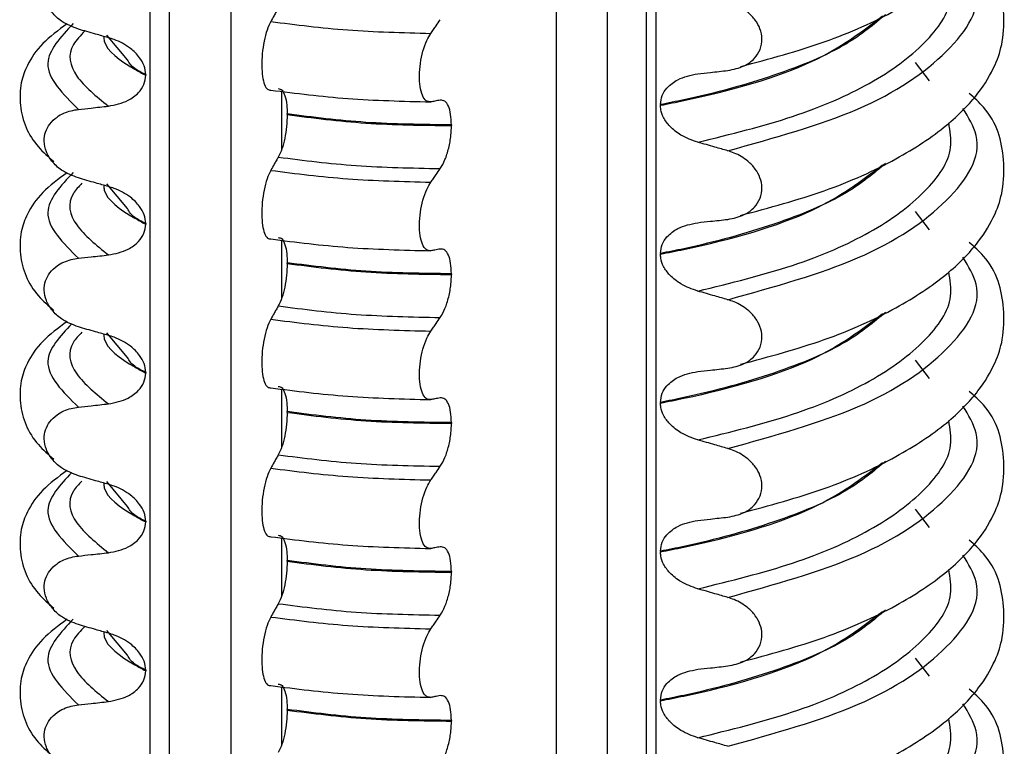
# Model space of a CAD drawing. Units: millimetres. Extents: x 5 to 415, y 5 to 589.
# Drawn here: x 243 to 253, y 271 to 278 of the extents above; entities that cross this region are included whole.
import ezdxf

# ---------------------------------------------------------------- set-up
doc = ezdxf.new("R2010")
doc.units = ezdxf.units.MM

msp = doc.modelspace()

# ---------------------------------------------------------------- linework, layer by layer
at = {"color": 8, "linetype": 'Continuous', "lineweight": 25}
for p, q in [((244.6779, 246.6835), (244.6779, 284.1814)), ((244.8688, 284.0948), (244.8688, 246.6268)), ((245.4895, 246.4755), (245.4895, 283.8748)), ((248.7635, 246.2112), (248.7635, 283.832)), ((249.2725, 283.8212), (249.2725, 246.2338)), ((249.7631, 283.7952), (249.7631, 246.2717)), ((252.5161, 277.3821), (252.3768, 277.5659)), ((245.9986, 277.2771), (245.9986, 276.693)), ((252.5161, 275.8854), (252.3768, 276.0692)), ((245.9986, 275.7804), (245.9986, 275.1963)), ((252.5161, 274.3887), (252.3768, 274.5725)), ((245.9986, 274.2837), (245.9986, 273.6995)), ((252.5161, 272.892), (252.3768, 273.0757)), ((245.9986, 272.787), (245.9986, 272.2028)), ((252.5161, 271.3953), (252.3768, 271.579)), ((245.9986, 271.2903), (245.9986, 270.7061))]:
    msp.add_line(p, q, dxfattribs=at)
at = {"color": 7, "linetype": 'Continuous', "lineweight": 25}
for p, q in [((249.6662, 283.8016), (249.6662, 246.2629)), ((244.4472, 277.5939), (244.2393, 277.8427)), ((244.6312, 277.4445), (244.6312, 277.4375)), ((249.8098, 277.1433), (249.8098, 277.1362)), ((246.0543, 277.0425), (246.0543, 277.0496)), ((247.7071, 276.9389), (247.7071, 276.9318)), ((244.4472, 276.0972), (244.2393, 276.346)), ((244.6312, 275.9478), (244.6312, 275.9408)), ((246.0543, 275.5458), (246.0543, 275.5529)), ((249.8098, 275.6465), (249.8098, 275.6395)), ((247.7071, 275.4422), (247.7071, 275.4351)), ((244.4472, 274.6005), (244.2393, 274.8492)), ((244.6312, 274.4511), (244.6312, 274.4441)), ((249.8098, 274.1498), (249.8098, 274.1428)), ((246.0543, 274.0491), (246.0543, 274.0562)), ((247.7071, 273.9455), (247.7071, 273.9384)), ((244.4472, 273.1038), (244.2393, 273.3525)), ((244.6312, 272.9544), (244.6312, 272.9473)), ((249.8098, 272.6531), (249.8098, 272.6461)), ((246.0543, 272.5524), (246.0543, 272.5595)), ((247.7071, 272.4488), (247.7071, 272.4417)), ((244.4472, 271.6071), (244.2393, 271.8558)), ((244.6312, 271.4577), (244.6312, 271.4506)), ((249.8098, 271.1564), (249.8098, 271.1494)), ((246.0543, 271.0557), (246.0543, 271.0628)), ((247.7071, 270.9521), (247.7071, 270.945))]:
    msp.add_line(p, q, dxfattribs=at)
for points, knots in [([(250.6156, 277.5257), (250.9051, 277.6035), (251.4897, 277.7607), (252.1788, 278.0749), (252.6877, 278.41), (253.0053, 278.7313), (253.1762, 279.0162), (253.2635, 279.2836), (253.2734, 279.6663), (253.18, 280.0151), (252.9667, 280.2025), (252.9161, 280.2469)], [0, 0, 0, 0, 0.144279, 0.291322, 0.423933, 0.5383, 0.632384, 0.705501, 0.793448, 0.951031, 1, 1, 1, 1]), ([(250.6156, 276.029), (250.9051, 276.1068), (251.4897, 276.264), (252.1788, 276.5781), (252.6877, 276.9133), (253.0053, 277.2345), (253.1762, 277.5195), (253.2635, 277.7869), (253.2734, 278.1696), (253.18, 278.5184), (252.9667, 278.7058), (252.9161, 278.7502)], [0, 0, 0, 0, 0.144279, 0.291322, 0.423933, 0.5383, 0.632384, 0.705501, 0.793448, 0.951031, 1, 1, 1, 1]), ([(243.9541, 277.9021), (243.8955, 277.9245), (243.7967, 277.9623), (243.6883, 278.0628), (243.6268, 278.1648), (243.6047, 278.2689), (243.6195, 278.3661), (243.6647, 278.4508), (243.7494, 278.5303), (243.8525, 278.576), (243.9295, 278.5877), (243.9541, 278.5915)], [0, 0, 0, 0, 0.171318, 0.289077, 0.388005, 0.48735, 0.577007, 0.668, 0.771082, 0.926875, 1, 1, 1, 1]), ([(250.4869, 277.486), (250.5442, 277.4975), (250.6448, 277.5177), (250.7548, 277.5991), (250.8178, 277.6952), (250.8371, 277.8009), (250.8162, 277.9045), (250.7653, 277.9966), (250.6781, 278.0868), (250.5791, 278.1452), (250.5081, 278.1684), (250.4869, 278.1754)], [0, 0, 0, 0, 0.170967, 0.300759, 0.406444, 0.512737, 0.604998, 0.694238, 0.792378, 0.938004, 1, 1, 1, 1]), ([(245.965, 278.1122), (245.9579, 278.0997), (245.9438, 278.0748), (245.9185, 278.0303), (245.9002, 277.9981), (245.8891, 277.9784)], [0, 0, 0, 0, 0.279735, 0.559471, 1, 1, 1, 1]), ([(243.8415, 277.9554), (243.7535, 277.8906), (243.5781, 277.7614), (243.4425, 277.5578), (243.3697, 277.3652), (243.3577, 277.0526), (243.4738, 276.7742), (243.652, 276.6181), (243.7064, 276.5704)], [0, 0, 0, 0, 0.172372, 0.343332, 0.470441, 0.606004, 0.879564, 1, 1, 1, 1]), ([(245.8891, 277.9784), (245.8763, 277.9518), (245.8507, 277.8986), (245.8209, 277.7822), (245.8024, 277.6558), (245.7971, 277.5314), (245.8051, 277.4223), (245.8255, 277.3397), (245.8547, 277.2918), (245.8782, 277.2899), (245.8891, 277.289)], [0, 0, 0, 0, 0.12946, 0.259026, 0.386034, 0.510704, 0.634919, 0.760579, 0.889083, 1, 1, 1, 1]), ([(247.4987, 277.8595), (247.5075, 277.8722), (247.5253, 277.8976), (247.5572, 277.9433), (247.5803, 277.9764), (247.5945, 277.9967)], [0, 0, 0, 0, 0.277993, 0.555986, 1, 1, 1, 1]), ([(244.2563, 277.8158), (244.2131, 277.8279), (244.1411, 277.8481), (244.0404, 277.877), (243.9828, 277.8937), (243.9541, 277.9021)], [0, 0, 0, 0, 0.428382, 0.714189, 1, 1, 1, 1]), ([(247.4987, 277.1701), (247.4825, 277.1712), (247.4503, 277.1734), (247.4127, 277.2305), (247.3893, 277.3199), (247.3827, 277.4338), (247.3927, 277.5587), (247.4185, 277.6821), (247.4553, 277.7882), (247.4849, 277.8369), (247.4987, 277.8595)], [0, 0, 0, 0, 0.12946, 0.259026, 0.386034, 0.510704, 0.634919, 0.760579, 0.889083, 1, 1, 1, 1]), ([(244.6312, 277.4445), (244.6279, 277.4745), (244.6212, 277.5342), (244.5666, 277.628), (244.4664, 277.7255), (244.3527, 277.7862), (244.2754, 277.81), (244.2563, 277.8158)], [0, 0, 0, 0, 0.163617, 0.32649, 0.558367, 0.89081, 1, 1, 1, 1]), ([(244.2563, 277.128), (244.3252, 277.1419), (244.4385, 277.1647), (244.5553, 277.252), (244.6192, 277.3404), (244.6273, 277.4061), (244.6312, 277.4375)], [0, 0, 0, 0, 0.390018, 0.641117, 0.828711, 1, 1, 1, 1]), ([(249.8098, 277.1433), (249.8136, 277.1745), (249.8213, 277.2368), (249.8824, 277.3256), (249.9983, 277.415), (250.1149, 277.4386), (250.1847, 277.4528)], [0, 0, 0, 0, 0.170713, 0.340171, 0.604694, 1, 1, 1, 1]), ([(250.1847, 277.4528), (250.2273, 277.4574), (250.2989, 277.4651), (250.3997, 277.4762), (250.4579, 277.4827), (250.4869, 277.486)], [0, 0, 0, 0, 0.422303, 0.711151, 1, 1, 1, 1]), ([(245.965, 277.3034), (245.9781, 277.3016), (246.0042, 277.298), (246.0339, 277.2373), (246.0515, 277.1509), (246.0535, 277.0802), (246.0543, 277.0496)], [0, 0, 0, 0, 0.267622, 0.53538, 0.798875, 1, 1, 1, 1]), ([(250.6156, 274.5323), (250.9051, 274.6101), (251.4897, 274.7673), (252.1788, 275.0814), (252.6877, 275.4166), (253.0053, 275.7378), (253.1762, 276.0228), (253.2635, 276.2901), (253.2734, 276.6729), (253.18, 277.0217), (252.9667, 277.2091), (252.9161, 277.2535)], [0, 0, 0, 0, 0.144279, 0.291322, 0.423933, 0.5383, 0.632384, 0.705501, 0.793448, 0.951031, 1, 1, 1, 1]), ([(247.5945, 277.1878), (247.5855, 277.1862), (247.5677, 277.1828), (247.5357, 277.1769), (247.5127, 277.1727), (247.4987, 277.1701)], [0, 0, 0, 0, 0.279735, 0.559471, 1, 1, 1, 1]), ([(247.7071, 276.9389), (247.7055, 276.976), (247.7024, 277.0501), (247.6777, 277.1324), (247.6414, 277.1852), (247.6103, 277.1869), (247.5945, 277.1878)], [0, 0, 0, 0, 0.246905, 0.493769, 0.742403, 1, 1, 1, 1]), ([(250.1847, 276.7649), (250.1271, 276.7854), (250.0255, 276.8216), (249.9083, 276.9137), (249.8399, 277.0057), (249.8126, 277.0811), (249.8105, 277.1226), (249.8098, 277.1362)], [0, 0, 0, 0, 0.329557, 0.58143, 0.770386, 0.9248, 1, 1, 1, 1]), ([(243.9541, 276.4054), (243.8955, 276.4278), (243.7967, 276.4656), (243.6883, 276.5661), (243.6268, 276.6681), (243.6047, 276.7722), (243.6195, 276.8694), (243.6647, 276.9541), (243.7494, 277.0336), (243.8525, 277.0793), (243.9295, 277.091), (243.9541, 277.0948)], [0, 0, 0, 0, 0.171318, 0.289077, 0.388005, 0.48735, 0.577007, 0.668, 0.771082, 0.926875, 1, 1, 1, 1]), ([(243.9541, 277.0948), (243.9966, 277.0995), (244.0682, 277.1075), (244.1689, 277.1185), (244.2272, 277.1248), (244.2563, 277.128)], [0, 0, 0, 0, 0.422303, 0.711151, 1, 1, 1, 1]), ([(246.0543, 277.0425), (246.0531, 277.003), (246.0506, 276.9239), (246.0311, 276.8026), (246.0023, 276.6924), (245.9776, 276.6414), (245.965, 276.6155)], [0, 0, 0, 0, 0.246906, 0.493771, 0.742404, 1, 1, 1, 1]), ([(247.5945, 276.5), (247.6109, 276.5278), (247.6438, 276.5834), (247.6813, 276.7034), (247.7036, 276.825), (247.706, 276.8996), (247.7071, 276.9318)], [0, 0, 0, 0, 0.267621, 0.535376, 0.798872, 1, 1, 1, 1]), ([(250.4869, 276.6787), (250.4438, 276.6912), (250.3719, 276.7121), (250.2712, 276.7407), (250.2135, 276.7568), (250.1847, 276.7649)], [0, 0, 0, 0, 0.428382, 0.714189, 1, 1, 1, 1]), ([(250.4869, 275.9893), (250.5442, 276.0007), (250.6448, 276.0209), (250.7548, 276.1024), (250.8178, 276.1985), (250.8371, 276.3042), (250.8162, 276.4078), (250.7653, 276.4999), (250.6781, 276.5901), (250.5791, 276.6485), (250.5081, 276.6717), (250.4869, 276.6787)], [0, 0, 0, 0, 0.170967, 0.300759, 0.406444, 0.512737, 0.604998, 0.694238, 0.792378, 0.938004, 1, 1, 1, 1]), ([(245.965, 276.6155), (245.9579, 276.603), (245.9438, 276.5781), (245.9185, 276.5335), (245.9002, 276.5014), (245.8891, 276.4817)], [0, 0, 0, 0, 0.279735, 0.559471, 1, 1, 1, 1]), ([(243.8415, 276.4587), (243.7535, 276.3939), (243.5781, 276.2647), (243.4425, 276.0611), (243.3697, 275.8685), (243.3577, 275.5559), (243.4738, 275.2774), (243.652, 275.1214), (243.7064, 275.0737)], [0, 0, 0, 0, 0.172372, 0.343332, 0.470441, 0.606004, 0.879564, 1, 1, 1, 1]), ([(245.8891, 276.4817), (245.8763, 276.4551), (245.8507, 276.4019), (245.8209, 276.2855), (245.8024, 276.1591), (245.7971, 276.0346), (245.8051, 275.9256), (245.8255, 275.843), (245.8547, 275.7951), (245.8782, 275.7932), (245.8891, 275.7923)], [0, 0, 0, 0, 0.12946, 0.259026, 0.386034, 0.510704, 0.634919, 0.760579, 0.889083, 1, 1, 1, 1]), ([(247.4987, 276.3628), (247.5075, 276.3755), (247.5253, 276.4009), (247.5572, 276.4466), (247.5803, 276.4797), (247.5945, 276.5)], [0, 0, 0, 0, 0.277993, 0.555986, 1, 1, 1, 1]), ([(244.2563, 276.3191), (244.2131, 276.3312), (244.1411, 276.3514), (244.0404, 276.3803), (243.9828, 276.397), (243.9541, 276.4054)], [0, 0, 0, 0, 0.428382, 0.714189, 1, 1, 1, 1]), ([(247.4987, 275.6734), (247.4825, 275.6745), (247.4503, 275.6767), (247.4127, 275.7338), (247.3893, 275.8232), (247.3827, 275.9371), (247.3927, 276.062), (247.4185, 276.1854), (247.4553, 276.2915), (247.4849, 276.3402), (247.4987, 276.3628)], [0, 0, 0, 0, 0.12946, 0.259026, 0.386034, 0.510704, 0.634919, 0.760579, 0.889083, 1, 1, 1, 1]), ([(244.6312, 275.9478), (244.6279, 275.9778), (244.6212, 276.0375), (244.5666, 276.1313), (244.4664, 276.2288), (244.3527, 276.2895), (244.2754, 276.3132), (244.2563, 276.3191)], [0, 0, 0, 0, 0.163617, 0.32649, 0.558367, 0.89081, 1, 1, 1, 1]), ([(249.8098, 275.6465), (249.8136, 275.6778), (249.8213, 275.7401), (249.8824, 275.8289), (249.9983, 275.9183), (250.1149, 275.9419), (250.1847, 275.9561)], [0, 0, 0, 0, 0.170713, 0.340171, 0.604694, 1, 1, 1, 1]), ([(250.1847, 275.9561), (250.2273, 275.9607), (250.2989, 275.9684), (250.3997, 275.9795), (250.4579, 275.986), (250.4869, 275.9893)], [0, 0, 0, 0, 0.4223031, 0.7111513, 1, 1, 1, 1]), ([(244.2563, 275.6312), (244.3252, 275.6451), (244.4385, 275.668), (244.5553, 275.7552), (244.6192, 275.8437), (244.6273, 275.9094), (244.6312, 275.9408)], [0, 0, 0, 0, 0.390018, 0.641117, 0.828711, 1, 1, 1, 1]), ([(245.965, 275.8067), (245.9781, 275.8049), (246.0042, 275.8013), (246.0339, 275.7406), (246.0515, 275.6542), (246.0535, 275.5835), (246.0543, 275.5529)], [0, 0, 0, 0, 0.267622, 0.53538, 0.798875, 1, 1, 1, 1]), ([(250.6156, 273.0356), (250.9051, 273.1134), (251.4897, 273.2706), (252.1788, 273.5847), (252.6877, 273.9199), (253.0053, 274.2411), (253.1762, 274.5261), (253.2635, 274.7934), (253.2734, 275.1762), (253.18, 275.5249), (252.9667, 275.7124), (252.9161, 275.7568)], [0, 0, 0, 0, 0.144279, 0.291322, 0.423933, 0.5383, 0.632384, 0.705501, 0.793448, 0.951031, 1, 1, 1, 1]), ([(247.5945, 275.6911), (247.5855, 275.6894), (247.5677, 275.6861), (247.5357, 275.6802), (247.5127, 275.676), (247.4987, 275.6734)], [0, 0, 0, 0, 0.279735, 0.559471, 1, 1, 1, 1]), ([(247.7071, 275.4422), (247.7055, 275.4793), (247.7024, 275.5534), (247.6777, 275.6357), (247.6414, 275.6885), (247.6103, 275.6902), (247.5945, 275.6911)], [0, 0, 0, 0, 0.246905, 0.493769, 0.742403, 1, 1, 1, 1]), ([(243.9541, 274.9087), (243.8955, 274.9311), (243.7967, 274.9689), (243.6883, 275.0694), (243.6268, 275.1714), (243.6047, 275.2755), (243.6195, 275.3727), (243.6647, 275.4574), (243.7494, 275.5369), (243.8525, 275.5826), (243.9295, 275.5943), (243.9541, 275.5981)], [0, 0, 0, 0, 0.171318, 0.289077, 0.388005, 0.48735, 0.577007, 0.668, 0.771082, 0.926875, 1, 1, 1, 1]), ([(243.9541, 275.5981), (243.9966, 275.6028), (244.0682, 275.6108), (244.1689, 275.6218), (244.2272, 275.6281), (244.2563, 275.6312)], [0, 0, 0, 0, 0.422303, 0.711151, 1, 1, 1, 1]), ([(250.1847, 275.2682), (250.1271, 275.2887), (250.0255, 275.3249), (249.9083, 275.417), (249.8399, 275.5089), (249.8126, 275.5844), (249.8105, 275.6259), (249.8098, 275.6395)], [0, 0, 0, 0, 0.329557, 0.58143, 0.770386, 0.9248, 1, 1, 1, 1]), ([(246.0543, 275.5458), (246.0531, 275.5063), (246.0506, 275.4272), (246.0311, 275.3059), (246.0023, 275.1957), (245.9776, 275.1447), (245.965, 275.1188)], [0, 0, 0, 0, 0.246906, 0.493771, 0.742404, 1, 1, 1, 1]), ([(247.5945, 275.0032), (247.6109, 275.031), (247.6438, 275.0867), (247.6813, 275.2067), (247.7036, 275.3282), (247.706, 275.4028), (247.7071, 275.4351)], [0, 0, 0, 0, 0.267621, 0.535376, 0.798872, 1, 1, 1, 1]), ([(250.4869, 275.1819), (250.4438, 275.1945), (250.3719, 275.2153), (250.2712, 275.244), (250.2135, 275.2601), (250.1847, 275.2682)], [0, 0, 0, 0, 0.428382, 0.714189, 1, 1, 1, 1]), ([(250.4869, 274.4926), (250.5442, 274.504), (250.6448, 274.5242), (250.7548, 274.6057), (250.8178, 274.7018), (250.8371, 274.8075), (250.8162, 274.9111), (250.7653, 275.0032), (250.6781, 275.0934), (250.5791, 275.1518), (250.5081, 275.175), (250.4869, 275.1819)], [0, 0, 0, 0, 0.170967, 0.300759, 0.406444, 0.512737, 0.604998, 0.694238, 0.792378, 0.938004, 1, 1, 1, 1]), ([(245.965, 275.1188), (245.9579, 275.1063), (245.9438, 275.0814), (245.9185, 275.0368), (245.9002, 275.0047), (245.8891, 274.985)], [0, 0, 0, 0, 0.279735, 0.559471, 1, 1, 1, 1]), ([(243.8415, 274.962), (243.7535, 274.8971), (243.5781, 274.768), (243.4425, 274.5643), (243.3697, 274.3718), (243.3577, 274.0591), (243.4738, 273.7807), (243.652, 273.6247), (243.7064, 273.577)], [0, 0, 0, 0, 0.1723724, 0.343332, 0.4704406, 0.6060037, 0.8795643, 1, 1, 1, 1]), ([(245.8891, 274.985), (245.8763, 274.9584), (245.8507, 274.9052), (245.8209, 274.7888), (245.8024, 274.6624), (245.7971, 274.5379), (245.8051, 274.4289), (245.8255, 274.3463), (245.8547, 274.2983), (245.8782, 274.2965), (245.8891, 274.2956)], [0, 0, 0, 0, 0.12946, 0.259026, 0.386034, 0.510704, 0.634919, 0.760579, 0.889083, 1, 1, 1, 1]), ([(247.4987, 274.8661), (247.5075, 274.8788), (247.5253, 274.9042), (247.5572, 274.9499), (247.5803, 274.9829), (247.5945, 275.0032)], [0, 0, 0, 0, 0.277993, 0.555986, 1, 1, 1, 1]), ([(244.2563, 274.8224), (244.2131, 274.8345), (244.1411, 274.8547), (244.0404, 274.8836), (243.9828, 274.9003), (243.9541, 274.9087)], [0, 0, 0, 0, 0.428382, 0.714189, 1, 1, 1, 1]), ([(247.4987, 274.1767), (247.4825, 274.1778), (247.4503, 274.18), (247.4127, 274.237), (247.3893, 274.3265), (247.3827, 274.4404), (247.3927, 274.5653), (247.4185, 274.6887), (247.4553, 274.7948), (247.4849, 274.8435), (247.4987, 274.8661)], [0, 0, 0, 0, 0.12946, 0.259026, 0.386034, 0.510704, 0.634919, 0.760579, 0.889083, 1, 1, 1, 1]), ([(244.6312, 274.4511), (244.6279, 274.481), (244.6212, 274.5408), (244.5666, 274.6346), (244.4664, 274.7321), (244.3527, 274.7928), (244.2754, 274.8165), (244.2563, 274.8224)], [0, 0, 0, 0, 0.163617, 0.32649, 0.558367, 0.89081, 1, 1, 1, 1]), ([(249.8098, 274.1498), (249.8136, 274.1811), (249.8213, 274.2434), (249.8824, 274.3322), (249.9983, 274.4216), (250.1149, 274.4452), (250.1847, 274.4594)], [0, 0, 0, 0, 0.170713, 0.340171, 0.604694, 1, 1, 1, 1]), ([(250.1847, 274.4594), (250.2273, 274.464), (250.2989, 274.4717), (250.3997, 274.4828), (250.4579, 274.4893), (250.4869, 274.4926)], [0, 0, 0, 0, 0.4223031, 0.7111513, 1, 1, 1, 1]), ([(244.2563, 274.1345), (244.3252, 274.1484), (244.4385, 274.1713), (244.5553, 274.2585), (244.6192, 274.347), (244.6273, 274.4127), (244.6312, 274.4441)], [0, 0, 0, 0, 0.390018, 0.641117, 0.828711, 1, 1, 1, 1]), ([(245.965, 274.3099), (245.9781, 274.3082), (246.0042, 274.3046), (246.0339, 274.2439), (246.0515, 274.1574), (246.0535, 274.0868), (246.0543, 274.0562)], [0, 0, 0, 0, 0.267622, 0.53538, 0.798875, 1, 1, 1, 1]), ([(247.5945, 274.1944), (247.5855, 274.1927), (247.5677, 274.1894), (247.5357, 274.1835), (247.5127, 274.1793), (247.4987, 274.1767)], [0, 0, 0, 0, 0.279735, 0.559471, 1, 1, 1, 1]), ([(247.7071, 273.9455), (247.7055, 273.9826), (247.7024, 274.0567), (247.6777, 274.139), (247.6414, 274.1918), (247.6103, 274.1935), (247.5945, 274.1944)], [0, 0, 0, 0, 0.246905, 0.493769, 0.742403, 1, 1, 1, 1]), ([(250.6156, 271.5389), (250.9051, 271.6167), (251.4897, 271.7739), (252.1788, 272.088), (252.6877, 272.4232), (253.0053, 272.7444), (253.1762, 273.0294), (253.2635, 273.2967), (253.2734, 273.6795), (253.18, 274.0282), (252.9667, 274.2156), (252.9161, 274.2601)], [0, 0, 0, 0, 0.1442786, 0.2913223, 0.4239328, 0.5383005, 0.6323842, 0.7055007, 0.7934483, 0.9510305, 1, 1, 1, 1]), ([(243.9541, 273.412), (243.8955, 273.4344), (243.7967, 273.4722), (243.6883, 273.5727), (243.6268, 273.6747), (243.6047, 273.7788), (243.6195, 273.876), (243.6647, 273.9607), (243.7494, 274.0402), (243.8525, 274.0859), (243.9295, 274.0976), (243.9541, 274.1013)], [0, 0, 0, 0, 0.171318, 0.289077, 0.388005, 0.48735, 0.577007, 0.668, 0.771082, 0.926875, 1, 1, 1, 1]), ([(243.9541, 274.1013), (243.9966, 274.1061), (244.0682, 274.1141), (244.1689, 274.1251), (244.2272, 274.1314), (244.2563, 274.1345)], [0, 0, 0, 0, 0.422303, 0.711151, 1, 1, 1, 1]), ([(250.1847, 273.7715), (250.1271, 273.792), (250.0255, 273.8282), (249.9083, 273.9203), (249.8399, 274.0122), (249.8126, 274.0877), (249.8105, 274.1292), (249.8098, 274.1428)], [0, 0, 0, 0, 0.329557, 0.58143, 0.770386, 0.9248, 1, 1, 1, 1]), ([(246.0543, 274.0491), (246.0531, 274.0095), (246.0506, 273.9304), (246.0311, 273.8092), (246.0023, 273.699), (245.9776, 273.648), (245.965, 273.6221)], [0, 0, 0, 0, 0.246906, 0.493771, 0.742404, 1, 1, 1, 1]), ([(247.5945, 273.5065), (247.6109, 273.5343), (247.6438, 273.5899), (247.6813, 273.71), (247.7036, 273.8315), (247.706, 273.9061), (247.7071, 273.9384)], [0, 0, 0, 0, 0.267621, 0.535376, 0.798872, 1, 1, 1, 1]), ([(250.4869, 273.6852), (250.4438, 273.6978), (250.3719, 273.7186), (250.2712, 273.7473), (250.2135, 273.7634), (250.1847, 273.7715)], [0, 0, 0, 0, 0.428382, 0.714189, 1, 1, 1, 1]), ([(250.4869, 272.9958), (250.5442, 273.0073), (250.6448, 273.0275), (250.7548, 273.109), (250.8178, 273.2051), (250.8371, 273.3108), (250.8162, 273.4144), (250.7653, 273.5065), (250.6781, 273.5967), (250.5791, 273.6551), (250.5081, 273.6783), (250.4869, 273.6852)], [0, 0, 0, 0, 0.170967, 0.300759, 0.406444, 0.512737, 0.604998, 0.694238, 0.792378, 0.938004, 1, 1, 1, 1]), ([(245.965, 273.6221), (245.9579, 273.6096), (245.9438, 273.5847), (245.9185, 273.5401), (245.9002, 273.508), (245.8891, 273.4883)], [0, 0, 0, 0, 0.279735, 0.559471, 1, 1, 1, 1]), ([(245.8891, 273.4883), (245.8763, 273.4617), (245.8507, 273.4085), (245.8209, 273.2921), (245.8024, 273.1657), (245.7971, 273.0412), (245.8051, 272.9322), (245.8255, 272.8496), (245.8547, 272.8016), (245.8782, 272.7998), (245.8891, 272.7989)], [0, 0, 0, 0, 0.12946, 0.259026, 0.386034, 0.510704, 0.634919, 0.760579, 0.889083, 1, 1, 1, 1]), ([(247.4987, 273.3694), (247.5075, 273.3821), (247.5253, 273.4075), (247.5572, 273.4532), (247.5803, 273.4862), (247.5945, 273.5065)], [0, 0, 0, 0, 0.277993, 0.555986, 1, 1, 1, 1]), ([(243.8415, 273.4653), (243.7535, 273.4004), (243.5781, 273.2713), (243.4425, 273.0676), (243.3697, 272.8751), (243.3577, 272.5624), (243.4738, 272.284), (243.652, 272.128), (243.7064, 272.0803)], [0, 0, 0, 0, 0.172372, 0.343332, 0.470441, 0.606004, 0.879564, 1, 1, 1, 1]), ([(244.2563, 273.3257), (244.2131, 273.3378), (244.1411, 273.358), (244.0404, 273.3869), (243.9828, 273.4036), (243.9541, 273.412)], [0, 0, 0, 0, 0.428382, 0.714189, 1, 1, 1, 1]), ([(244.6312, 272.9544), (244.6279, 272.9843), (244.6212, 273.044), (244.5666, 273.1379), (244.4664, 273.2354), (244.3527, 273.2961), (244.2754, 273.3198), (244.2563, 273.3257)], [0, 0, 0, 0, 0.163617, 0.32649, 0.558367, 0.89081, 1, 1, 1, 1]), ([(247.4987, 272.68), (247.4825, 272.6811), (247.4503, 272.6833), (247.4127, 272.7403), (247.3893, 272.8298), (247.3827, 272.9436), (247.3927, 273.0686), (247.4185, 273.1919), (247.4553, 273.2981), (247.4849, 273.3468), (247.4987, 273.3694)], [0, 0, 0, 0, 0.12946, 0.259026, 0.386034, 0.510704, 0.634919, 0.760579, 0.889083, 1, 1, 1, 1]), ([(250.1847, 272.9626), (250.2273, 272.9673), (250.2989, 272.975), (250.3997, 272.9861), (250.4579, 272.9926), (250.4869, 272.9958)], [0, 0, 0, 0, 0.4223031, 0.7111513, 1, 1, 1, 1]), ([(244.2563, 272.6378), (244.3252, 272.6517), (244.4385, 272.6746), (244.5553, 272.7618), (244.6192, 272.8503), (244.6273, 272.916), (244.6312, 272.9473)], [0, 0, 0, 0, 0.390018, 0.641117, 0.828711, 1, 1, 1, 1]), ([(249.8098, 272.6531), (249.8136, 272.6844), (249.8213, 272.7467), (249.8824, 272.8355), (249.9983, 272.9248), (250.1149, 272.9485), (250.1847, 272.9626)], [0, 0, 0, 0, 0.1707131, 0.3401712, 0.604694, 1, 1, 1, 1]), ([(245.965, 272.8132), (245.9781, 272.8115), (246.0042, 272.8079), (246.0339, 272.7472), (246.0515, 272.6607), (246.0535, 272.5901), (246.0543, 272.5595)], [0, 0, 0, 0, 0.267622, 0.53538, 0.798875, 1, 1, 1, 1]), ([(247.5945, 272.6977), (247.5855, 272.696), (247.5677, 272.6927), (247.5357, 272.6868), (247.5127, 272.6826), (247.4987, 272.68)], [0, 0, 0, 0, 0.279735, 0.559471, 1, 1, 1, 1]), ([(247.7071, 272.4488), (247.7055, 272.4859), (247.7024, 272.56), (247.6777, 272.6423), (247.6414, 272.6951), (247.6103, 272.6968), (247.5945, 272.6977)], [0, 0, 0, 0, 0.246905, 0.493769, 0.742403, 1, 1, 1, 1]), ([(250.6156, 270.0422), (250.9051, 270.12), (251.4897, 270.2772), (252.1788, 270.5913), (252.6877, 270.9265), (253.0053, 271.2477), (253.1762, 271.5327), (253.2635, 271.8), (253.2734, 272.1828), (253.18, 272.5315), (252.9667, 272.7189), (252.9161, 272.7634)], [0, 0, 0, 0, 0.144279, 0.291322, 0.423933, 0.5383, 0.632384, 0.705501, 0.793448, 0.951031, 1, 1, 1, 1]), ([(243.9541, 271.9152), (243.8955, 271.9377), (243.7967, 271.9755), (243.6883, 272.076), (243.6268, 272.178), (243.6047, 272.2821), (243.6195, 272.3793), (243.6647, 272.4639), (243.7494, 272.5435), (243.8525, 272.5892), (243.9295, 272.6009), (243.9541, 272.6046)], [0, 0, 0, 0, 0.171318, 0.289077, 0.388005, 0.48735, 0.577007, 0.668, 0.771082, 0.926875, 1, 1, 1, 1]), ([(243.9541, 272.6046), (243.9966, 272.6094), (244.0682, 272.6174), (244.1689, 272.6284), (244.2272, 272.6347), (244.2563, 272.6378)], [0, 0, 0, 0, 0.422303, 0.711151, 1, 1, 1, 1]), ([(250.1847, 272.2748), (250.1271, 272.2953), (250.0255, 272.3315), (249.9083, 272.4236), (249.8399, 272.5155), (249.8126, 272.591), (249.8105, 272.6325), (249.8098, 272.6461)], [0, 0, 0, 0, 0.329557, 0.58143, 0.770386, 0.9248, 1, 1, 1, 1]), ([(246.0543, 272.5524), (246.0531, 272.5128), (246.0506, 272.4337), (246.0311, 272.3125), (246.0023, 272.2023), (245.9776, 272.1513), (245.965, 272.1254)], [0, 0, 0, 0, 0.246906, 0.493771, 0.742404, 1, 1, 1, 1]), ([(247.5945, 272.0098), (247.6109, 272.0376), (247.6438, 272.0932), (247.6813, 272.2133), (247.7036, 272.3348), (247.706, 272.4094), (247.7071, 272.4417)], [0, 0, 0, 0, 0.267621, 0.535376, 0.798872, 1, 1, 1, 1]), ([(250.4869, 272.1885), (250.4438, 272.201), (250.3719, 272.2219), (250.2712, 272.2506), (250.2135, 272.2667), (250.1847, 272.2748)], [0, 0, 0, 0, 0.4283815, 0.7141887, 1, 1, 1, 1]), ([(250.4869, 271.4991), (250.5442, 271.5106), (250.6448, 271.5308), (250.7548, 271.6123), (250.8178, 271.7084), (250.8371, 271.8141), (250.8162, 271.9177), (250.7653, 272.0098), (250.6781, 272.1), (250.5791, 272.1584), (250.5081, 272.1816), (250.4869, 272.1885)], [0, 0, 0, 0, 0.170967, 0.300759, 0.406444, 0.512737, 0.604998, 0.694238, 0.792378, 0.938004, 1, 1, 1, 1]), ([(245.965, 272.1254), (245.9579, 272.1129), (245.9438, 272.088), (245.9185, 272.0434), (245.9002, 272.0113), (245.8891, 271.9916)], [0, 0, 0, 0, 0.279735, 0.559471, 1, 1, 1, 1]), ([(245.8891, 271.9916), (245.8763, 271.965), (245.8507, 271.9118), (245.8209, 271.7954), (245.8024, 271.6689), (245.7971, 271.5445), (245.8051, 271.4354), (245.8255, 271.3529), (245.8547, 271.3049), (245.8782, 271.3031), (245.8891, 271.3022)], [0, 0, 0, 0, 0.12946, 0.259026, 0.386034, 0.510704, 0.634919, 0.760579, 0.889083, 1, 1, 1, 1]), ([(247.4987, 271.8727), (247.5075, 271.8854), (247.5253, 271.9108), (247.5572, 271.9565), (247.5803, 271.9895), (247.5945, 272.0098)], [0, 0, 0, 0, 0.277993, 0.555986, 1, 1, 1, 1]), ([(243.8415, 271.9686), (243.7535, 271.9037), (243.5781, 271.7746), (243.4425, 271.5709), (243.3697, 271.3784), (243.3577, 271.0657), (243.4738, 270.7873), (243.652, 270.6313), (243.7064, 270.5835)], [0, 0, 0, 0, 0.172372, 0.343332, 0.470441, 0.606004, 0.879564, 1, 1, 1, 1]), ([(244.2563, 271.829), (244.2131, 271.8411), (244.1411, 271.8613), (244.0404, 271.8901), (243.9828, 271.9069), (243.9541, 271.9152)], [0, 0, 0, 0, 0.428382, 0.714189, 1, 1, 1, 1]), ([(244.6312, 271.4577), (244.6279, 271.4876), (244.6212, 271.5473), (244.5666, 271.6412), (244.4664, 271.7387), (244.3527, 271.7994), (244.2754, 271.8231), (244.2563, 271.829)], [0, 0, 0, 0, 0.163617, 0.32649, 0.558367, 0.89081, 1, 1, 1, 1]), ([(247.4987, 271.1833), (247.4825, 271.1844), (247.4503, 271.1866), (247.4127, 271.2436), (247.3893, 271.3331), (247.3827, 271.4469), (247.3927, 271.5719), (247.4185, 271.6952), (247.4553, 271.8014), (247.4849, 271.8501), (247.4987, 271.8727)], [0, 0, 0, 0, 0.12946, 0.259026, 0.386034, 0.510704, 0.634919, 0.760579, 0.889083, 1, 1, 1, 1]), ([(250.1847, 271.4659), (250.2273, 271.4705), (250.2989, 271.4783), (250.3997, 271.4894), (250.4579, 271.4959), (250.4869, 271.4991)], [0, 0, 0, 0, 0.422303, 0.711151, 1, 1, 1, 1]), ([(244.2563, 271.1411), (244.3252, 271.155), (244.4385, 271.1779), (244.5553, 271.2651), (244.6192, 271.3536), (244.6273, 271.4193), (244.6312, 271.4506)], [0, 0, 0, 0, 0.390018, 0.641117, 0.828711, 1, 1, 1, 1]), ([(249.8098, 271.1564), (249.8136, 271.1877), (249.8213, 271.25), (249.8824, 271.3388), (249.9983, 271.4281), (250.1149, 271.4518), (250.1847, 271.4659)], [0, 0, 0, 0, 0.170713, 0.340171, 0.604694, 1, 1, 1, 1]), ([(245.965, 271.3165), (245.9781, 271.3147), (246.0042, 271.3112), (246.0339, 271.2505), (246.0515, 271.164), (246.0535, 271.0934), (246.0543, 271.0628)], [0, 0, 0, 0, 0.267622, 0.53538, 0.798875, 1, 1, 1, 1]), ([(247.5945, 271.201), (247.5855, 271.1993), (247.5677, 271.196), (247.5357, 271.1901), (247.5127, 271.1859), (247.4987, 271.1833)], [0, 0, 0, 0, 0.279735, 0.559471, 1, 1, 1, 1]), ([(247.7071, 270.9521), (247.7055, 270.9891), (247.7024, 271.0633), (247.6777, 271.1456), (247.6414, 271.1983), (247.6103, 271.2001), (247.5945, 271.201)], [0, 0, 0, 0, 0.246905, 0.493769, 0.742403, 1, 1, 1, 1]), ([(250.6156, 268.5454), (250.9051, 268.6233), (251.4897, 268.7805), (252.1788, 269.0946), (252.6877, 269.4298), (253.0053, 269.751), (253.1762, 270.0359), (253.2635, 270.3033), (253.2734, 270.6861), (253.18, 271.0348), (252.9667, 271.2222), (252.9161, 271.2667)], [0, 0, 0, 0, 0.1442786, 0.2913223, 0.4239328, 0.5383005, 0.6323842, 0.7055007, 0.7934483, 0.9510305, 1, 1, 1, 1]), ([(243.9541, 270.4185), (243.8955, 270.4409), (243.7967, 270.4787), (243.6883, 270.5793), (243.6268, 270.6813), (243.6047, 270.7854), (243.6195, 270.8826), (243.6647, 270.9672), (243.7494, 271.0468), (243.8525, 271.0925), (243.9295, 271.1042), (243.9541, 271.1079)], [0, 0, 0, 0, 0.171318, 0.289077, 0.388005, 0.48735, 0.577007, 0.668, 0.771082, 0.926875, 1, 1, 1, 1]), ([(243.9541, 271.1079), (243.9966, 271.1127), (244.0682, 271.1206), (244.1689, 271.1317), (244.2272, 271.138), (244.2563, 271.1411)], [0, 0, 0, 0, 0.422303, 0.711151, 1, 1, 1, 1]), ([(250.1847, 270.7781), (250.1271, 270.7986), (250.0255, 270.8348), (249.9083, 270.9269), (249.8399, 271.0188), (249.8126, 271.0943), (249.8105, 271.1358), (249.8098, 271.1494)], [0, 0, 0, 0, 0.329557, 0.58143, 0.770386, 0.9248, 1, 1, 1, 1]), ([(246.0543, 271.0557), (246.0531, 271.0161), (246.0506, 270.937), (246.0311, 270.8158), (246.0023, 270.7055), (245.9776, 270.6546), (245.965, 270.6287)], [0, 0, 0, 0, 0.246906, 0.493771, 0.742404, 1, 1, 1, 1]), ([(247.5945, 270.5131), (247.6109, 270.5409), (247.6438, 270.5965), (247.6813, 270.7166), (247.7036, 270.8381), (247.706, 270.9127), (247.7071, 270.945)], [0, 0, 0, 0, 0.267621, 0.535376, 0.798872, 1, 1, 1, 1]), ([(250.4869, 270.6918), (250.4438, 270.7043), (250.3719, 270.7252), (250.2712, 270.7539), (250.2135, 270.77), (250.1847, 270.7781)], [0, 0, 0, 0, 0.428382, 0.714189, 1, 1, 1, 1])]:
    msp.add_open_spline(points, degree=3, knots=knots, dxfattribs=at)
at = {"color": 8, "linetype": 'Continuous', "lineweight": 25}
for points, knots in [([(250.4869, 276.6787), (250.9529, 276.8081), (251.9021, 277.0718), (252.7592, 277.6653), (253.0967, 278.2072), (252.9081, 278.5114), (252.8524, 278.6012)], [0, 0, 0, 0, 0.2849938, 0.5805492, 0.8761045, 1, 1, 1, 1]), ([(250.1847, 276.7649), (250.5143, 276.8458), (251.1741, 277.0076), (251.9591, 277.3513), (252.5034, 277.7582), (252.7663, 278.1414), (252.7241, 278.3736), (252.7091, 278.4559)], [0, 0, 0, 0, 0.215342, 0.431041, 0.65428, 0.877518, 1, 1, 1, 1]), ([(252.0748, 278.0488), (251.9548, 277.9483), (251.6809, 277.7188), (250.9722, 277.4273), (250.2958, 277.2399), (249.8882, 277.1588), (249.8098, 277.1433)], [0, 0, 0, 0, 0.258457, 0.589791, 0.921125, 1, 1, 1, 1]), ([(249.8098, 277.1362), (249.888, 277.1518), (250.455, 277.2651), (251.3775, 277.5263), (251.8354, 277.8756), (252.0448, 278.0354)], [0, 0, 0, 0, 0.079844, 0.579081, 1, 1, 1, 1]), ([(243.9024, 277.9569), (243.7765, 277.8238), (243.5071, 277.539), (243.7987, 277.2491), (243.9541, 277.0948)], [0, 0, 0, 0, 0.467547, 1, 1, 1, 1]), ([(244.0192, 277.8832), (243.9754, 277.8383), (243.8336, 277.6934), (243.8886, 277.4247), (244.1338, 277.2268), (244.2563, 277.128)], [0, 0, 0, 0, 0.183073, 0.591876, 1, 1, 1, 1]), ([(244.2092, 277.8291), (244.2102, 277.8128), (244.2172, 277.6976), (244.4006, 277.5633), (244.594, 277.4578), (244.6312, 277.4375)], [0, 0, 0, 0, 0.1176356, 0.8303391, 1, 1, 1, 1]), ([(244.6312, 277.4445), (244.5905, 277.4645), (244.4976, 277.5101), (244.4653, 277.5637), (244.4472, 277.5939)], [0, 0, 0, 0, 0.437435, 1, 1, 1, 1]), ([(250.4869, 275.1819), (250.9529, 275.3114), (251.9021, 275.5751), (252.7592, 276.1686), (253.0967, 276.7105), (252.9081, 277.0147), (252.8524, 277.1045)], [0, 0, 0, 0, 0.284994, 0.580549, 0.876105, 1, 1, 1, 1]), ([(250.1847, 275.2682), (250.5143, 275.3491), (251.1741, 275.5109), (251.9591, 275.8546), (252.5034, 276.2615), (252.7663, 276.6447), (252.7241, 276.8769), (252.7091, 276.9592)], [0, 0, 0, 0, 0.215342, 0.431041, 0.65428, 0.877518, 1, 1, 1, 1]), ([(252.0748, 276.5521), (251.9548, 276.4515), (251.6809, 276.2221), (250.9722, 275.9306), (250.2958, 275.7432), (249.8882, 275.6621), (249.8098, 275.6465)], [0, 0, 0, 0, 0.258457, 0.589791, 0.921125, 1, 1, 1, 1]), ([(243.9024, 276.4602), (243.7765, 276.3271), (243.5071, 276.0423), (243.7987, 275.7524), (243.9541, 275.5981)], [0, 0, 0, 0, 0.467547, 1, 1, 1, 1]), ([(249.8098, 275.6395), (249.888, 275.6551), (250.455, 275.7684), (251.3775, 276.0296), (251.8354, 276.3789), (252.0448, 276.5387)], [0, 0, 0, 0, 0.079844, 0.579081, 1, 1, 1, 1]), ([(243.9899, 276.3518), (243.958, 276.3184), (243.8305, 276.1846), (243.8906, 275.9279), (244.1344, 275.7301), (244.2563, 275.6312)], [0, 0, 0, 0, 0.143053, 0.571883, 1, 1, 1, 1]), ([(244.2092, 276.3324), (244.2102, 276.3161), (244.2172, 276.2009), (244.4006, 276.0666), (244.594, 275.9611), (244.6312, 275.9408)], [0, 0, 0, 0, 0.117636, 0.830339, 1, 1, 1, 1]), ([(244.6312, 275.9478), (244.5905, 275.9678), (244.4976, 276.0133), (244.4653, 276.067), (244.4472, 276.0972)], [0, 0, 0, 0, 0.437435, 1, 1, 1, 1]), ([(250.4869, 273.6852), (250.9529, 273.8147), (251.9021, 274.0784), (252.7592, 274.6719), (253.0967, 275.2138), (252.9081, 275.5179), (252.8524, 275.6078)], [0, 0, 0, 0, 0.2849938, 0.5805492, 0.8761045, 1, 1, 1, 1]), ([(250.1847, 273.7715), (250.5143, 273.8524), (251.1741, 274.0142), (251.9591, 274.3578), (252.5034, 274.7647), (252.7663, 275.148), (252.7241, 275.3802), (252.7091, 275.4625)], [0, 0, 0, 0, 0.215342, 0.431041, 0.65428, 0.877518, 1, 1, 1, 1]), ([(252.0748, 275.0554), (251.9548, 274.9548), (251.6809, 274.7254), (250.9722, 274.4338), (250.2958, 274.2465), (249.8882, 274.1654), (249.8098, 274.1498)], [0, 0, 0, 0, 0.258457, 0.589791, 0.921125, 1, 1, 1, 1]), ([(249.8098, 274.1428), (249.888, 274.1584), (250.455, 274.2717), (251.3775, 274.5329), (251.8354, 274.8822), (252.0448, 275.042)], [0, 0, 0, 0, 0.079844, 0.579081, 1, 1, 1, 1]), ([(243.8876, 274.9402), (243.7702, 274.8148), (243.5108, 274.5377), (243.7973, 274.2557), (243.9541, 274.1013)], [0, 0, 0, 0, 0.452649, 1, 1, 1, 1]), ([(243.9899, 274.8551), (243.958, 274.8216), (243.8305, 274.6879), (243.8906, 274.4312), (244.1344, 274.2334), (244.2563, 274.1345)], [0, 0, 0, 0, 0.143053, 0.571883, 1, 1, 1, 1]), ([(244.2092, 274.8357), (244.2102, 274.8194), (244.2172, 274.7042), (244.4006, 274.5699), (244.594, 274.4643), (244.6312, 274.4441)], [0, 0, 0, 0, 0.1176356, 0.8303391, 1, 1, 1, 1]), ([(244.6312, 274.4511), (244.5905, 274.4711), (244.4976, 274.5166), (244.4653, 274.5703), (244.4472, 274.6005)], [0, 0, 0, 0, 0.437435, 1, 1, 1, 1]), ([(250.4869, 272.1885), (250.9529, 272.318), (251.9021, 272.5817), (252.7592, 273.1752), (253.0967, 273.7171), (252.9081, 274.0212), (252.8524, 274.1111)], [0, 0, 0, 0, 0.284994, 0.580549, 0.876105, 1, 1, 1, 1]), ([(250.1847, 272.2748), (250.5143, 272.3556), (251.1741, 272.5175), (251.9591, 272.8611), (252.5034, 273.268), (252.7663, 273.6513), (252.7241, 273.8835), (252.7091, 273.9658)], [0, 0, 0, 0, 0.215342, 0.431041, 0.65428, 0.877518, 1, 1, 1, 1]), ([(252.0748, 273.5587), (251.9548, 273.4581), (251.6809, 273.2287), (250.9722, 272.9371), (250.2958, 272.7498), (249.8882, 272.6687), (249.8098, 272.6531)], [0, 0, 0, 0, 0.258457, 0.589791, 0.921125, 1, 1, 1, 1]), ([(249.8098, 272.6461), (249.888, 272.6617), (250.455, 272.775), (251.3775, 273.0362), (251.8354, 273.3855), (252.0448, 273.5453)], [0, 0, 0, 0, 0.079844, 0.579081, 1, 1, 1, 1]), ([(243.8876, 273.4435), (243.7702, 273.3181), (243.5108, 273.041), (243.7973, 272.759), (243.9541, 272.6046)], [0, 0, 0, 0, 0.452649, 1, 1, 1, 1]), ([(243.9899, 273.3584), (243.958, 273.3249), (243.8305, 273.1912), (243.8906, 272.9345), (244.1344, 272.7367), (244.2563, 272.6378)], [0, 0, 0, 0, 0.143053, 0.571883, 1, 1, 1, 1]), ([(244.2092, 273.339), (244.2102, 273.3226), (244.2172, 273.2075), (244.4006, 273.0732), (244.594, 272.9676), (244.6312, 272.9473)], [0, 0, 0, 0, 0.117636, 0.830339, 1, 1, 1, 1]), ([(244.6312, 272.9544), (244.5905, 272.9744), (244.4976, 273.0199), (244.4653, 273.0736), (244.4472, 273.1038)], [0, 0, 0, 0, 0.437435, 1, 1, 1, 1]), ([(250.4869, 270.6918), (250.9529, 270.8213), (251.9021, 271.0849), (252.7592, 271.6784), (253.0967, 272.2204), (252.9081, 272.5245), (252.8524, 272.6144)], [0, 0, 0, 0, 0.284994, 0.580549, 0.876105, 1, 1, 1, 1]), ([(250.1847, 270.7781), (250.5143, 270.8589), (251.1741, 271.0208), (251.9591, 271.3644), (252.5034, 271.7713), (252.7663, 272.1546), (252.7241, 272.3868), (252.7091, 272.4691)], [0, 0, 0, 0, 0.215342, 0.431041, 0.65428, 0.877518, 1, 1, 1, 1]), ([(252.0748, 272.0619), (251.9548, 271.9614), (251.6809, 271.732), (250.9722, 271.4404), (250.2958, 271.2531), (249.8882, 271.172), (249.8098, 271.1564)], [0, 0, 0, 0, 0.258457, 0.589791, 0.921125, 1, 1, 1, 1]), ([(249.8098, 271.1494), (249.888, 271.165), (250.455, 271.2783), (251.3775, 271.5395), (251.8354, 271.8888), (252.0448, 272.0486)], [0, 0, 0, 0, 0.079844, 0.579081, 1, 1, 1, 1]), ([(243.9024, 271.9701), (243.7765, 271.8369), (243.5071, 271.5522), (243.7987, 271.2623), (243.9541, 271.1079)], [0, 0, 0, 0, 0.4675473, 1, 1, 1, 1]), ([(244.0192, 271.8963), (243.9754, 271.8515), (243.8336, 271.7065), (243.8886, 271.4379), (244.1338, 271.24), (244.2563, 271.1411)], [0, 0, 0, 0, 0.1830729, 0.5918759, 1, 1, 1, 1]), ([(244.2092, 271.8423), (244.2102, 271.8259), (244.2172, 271.7108), (244.4006, 271.5765), (244.594, 271.4709), (244.6312, 271.4506)], [0, 0, 0, 0, 0.117636, 0.830339, 1, 1, 1, 1]), ([(244.6312, 271.4577), (244.5905, 271.4776), (244.4976, 271.5232), (244.4653, 271.5769), (244.4472, 271.6071)], [0, 0, 0, 0, 0.437435, 1, 1, 1, 1]), ([(250.4869, 269.1951), (250.9529, 269.3245), (251.9021, 269.5882), (252.7592, 270.1817), (253.0967, 270.7236), (252.9081, 271.0278), (252.8524, 271.1177)], [0, 0, 0, 0, 0.284994, 0.580549, 0.876105, 1, 1, 1, 1]), ([(250.1847, 269.2814), (250.5143, 269.3622), (251.1741, 269.5241), (251.9591, 269.8677), (252.5034, 270.2746), (252.7663, 270.6579), (252.7241, 270.8901), (252.7091, 270.9723)], [0, 0, 0, 0, 0.215342, 0.431041, 0.65428, 0.877518, 1, 1, 1, 1])]:
    msp.add_open_spline(points, degree=3, knots=knots, dxfattribs=at)
at = {"color": 7, "linetype": 'Continuous', "lineweight": 25}
for points in [[(245.8891, 277.9784), (246.1432, 277.9462), (246.6515, 277.8816), (247.2163, 277.8669), (247.4987, 277.8595)], [(245.8891, 277.289), (246.1432, 277.2568), (246.6515, 277.1922), (247.2163, 277.1775), (247.4987, 277.1701)], [(247.7071, 276.9389), (247.4149, 276.9426), (246.8304, 276.9498), (246.313, 277.0163), (246.0543, 277.0496)], [(246.0543, 277.0425), (246.313, 277.0093), (246.8304, 276.9428), (247.4149, 276.9355), (247.7071, 276.9318)], [(245.965, 276.6155), (246.2213, 276.5828), (246.7339, 276.5173), (247.3076, 276.5057), (247.5945, 276.5)], [(245.8891, 276.4817), (246.1432, 276.4494), (246.6515, 276.3849), (247.2163, 276.3702), (247.4987, 276.3628)], [(245.8891, 275.7923), (246.1432, 275.7601), (246.6515, 275.6955), (247.2163, 275.6808), (247.4987, 275.6734)], [(247.7071, 275.4422), (247.4149, 275.4458), (246.8304, 275.4531), (246.313, 275.5196), (246.0543, 275.5529)], [(246.0543, 275.5458), (246.313, 275.5126), (246.8304, 275.446), (247.4149, 275.4388), (247.7071, 275.4351)], [(245.965, 275.1188), (246.2213, 275.0861), (246.7339, 275.0206), (247.3076, 275.009), (247.5945, 275.0032)], [(245.8891, 274.985), (246.1432, 274.9527), (246.6515, 274.8882), (247.2163, 274.8735), (247.4987, 274.8661)], [(245.8891, 274.2956), (246.1432, 274.2633), (246.6515, 274.1988), (247.2163, 274.1841), (247.4987, 274.1767)], [(247.7071, 273.9455), (247.4149, 273.9491), (246.8304, 273.9564), (246.313, 274.0229), (246.0543, 274.0562)], [(246.0543, 274.0491), (246.313, 274.0158), (246.8304, 273.9493), (247.4149, 273.9421), (247.7071, 273.9384)], [(245.965, 273.6221), (246.2213, 273.5893), (246.7339, 273.5239), (247.3076, 273.5123), (247.5945, 273.5065)], [(245.8891, 273.4883), (246.1432, 273.456), (246.6515, 273.3915), (247.2163, 273.3767), (247.4987, 273.3694)], [(245.8891, 272.7989), (246.1432, 272.7666), (246.6515, 272.7021), (247.2163, 272.6874), (247.4987, 272.68)], [(247.7071, 272.4488), (247.4149, 272.4524), (246.8304, 272.4597), (246.313, 272.5262), (246.0543, 272.5595)], [(246.0543, 272.5524), (246.313, 272.5191), (246.8304, 272.4526), (247.4149, 272.4454), (247.7071, 272.4417)], [(245.965, 272.1254), (246.2213, 272.0926), (246.7339, 272.0272), (247.3076, 272.0156), (247.5945, 272.0098)], [(245.8891, 271.9916), (246.1432, 271.9593), (246.6515, 271.8947), (247.2163, 271.88), (247.4987, 271.8727)], [(245.8891, 271.3022), (246.1432, 271.2699), (246.6515, 271.2054), (247.2163, 271.1907), (247.4987, 271.1833)], [(247.7071, 270.9521), (247.4149, 270.9557), (246.8304, 270.963), (246.313, 271.0295), (246.0543, 271.0628)], [(246.0543, 271.0557), (246.313, 271.0224), (246.8304, 270.9559), (247.4149, 270.9486), (247.7071, 270.945)]]:
    msp.add_open_spline(points, degree=3, dxfattribs=at)

doc.saveas('drawing.dxf')
